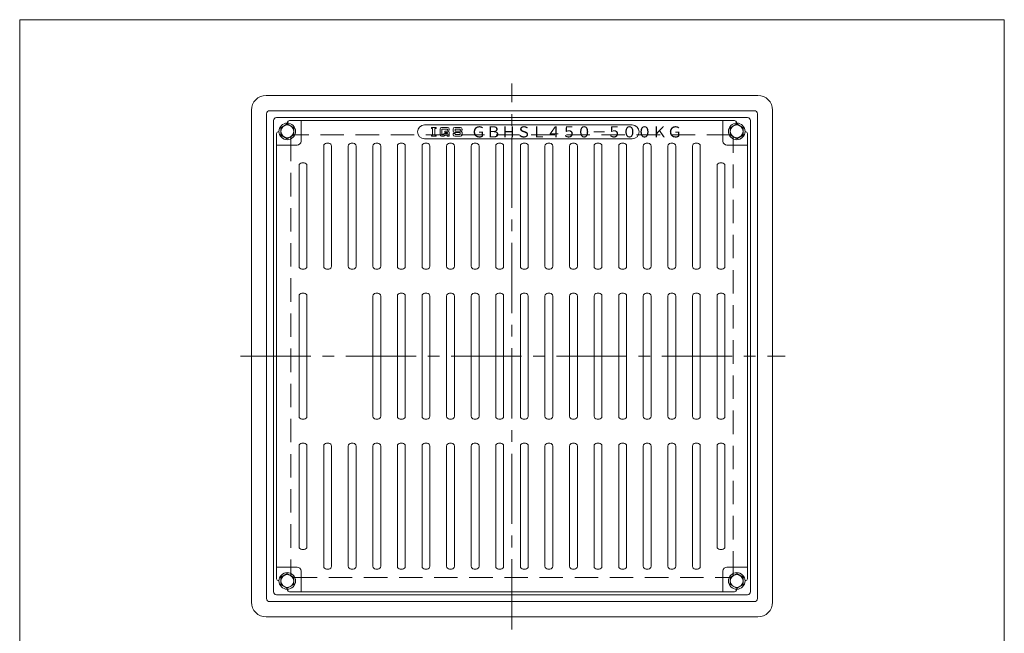
# Model space of a CAD drawing. Units: inches. Extents: x 683 to 1493, y -509 to 601.
# Drawn here: x 683 to 1484, y 102 to 601 of the extents above; entities that cross this region are included whole.
import ezdxf

# ---------------------------------------------------------------- set-up
doc = ezdxf.new("R2010")
doc.units = ezdxf.units.IN
doc.header["$LTSCALE"] = 3
doc.header["$MEASUREMENT"] = 0
doc.linetypes.add('CENTER2', pattern=[28.575, 19.05, -3.175, 3.175, -3.175])
doc.linetypes.add('HIDDEN', pattern=[9.525, 6.35, -3.175])
for name, color, linetype, lineweight in [('1', 7, 'Continuous', 0), ('2', 7, 'Continuous', 0), ('3', 7, 'Continuous', 0)]:
    doc.layers.add(name, color=color, linetype=linetype, lineweight=lineweight)
doc.styles.add('MTSTANDARD2', font='MONOTXT.shx', dxfattribs={"bigfont": 'EXTFONT.shx'})

msp = doc.modelspace()

# ---------------------------------------------------------------- linework, layer by layer
at = {"layer": '1', "color": 7, "linetype": 'Continuous'}
for p, q in [((683.2678, 600.8695), (1484.2678, 600.8695)), ((683.2678, -509.1305), (683.2678, 600.8695)), ((1484.2678, 600.8695), (1484.2678, -509.1305)), ((1283.7678, 539.2505), (883.7678, 539.2505)), ((871.7678, 527.2505), (871.7678, 127.2505)), ((884.1678, 524.4505), (884.1678, 130.0505)), ((1280.9678, 526.8505), (886.5678, 526.8505)), ((1275.3678, 521.2505), (892.1678, 521.2505)), ((1283.3678, 130.0505), (1283.3678, 524.4505)), ((1295.7678, 127.2505), (1295.7678, 527.2505)), ((889.7678, 518.8505), (889.7678, 135.6505)), ((1264.719, 518.8505), (902.8167, 518.8505)), ((912.1657, 502.0505), (912.1657, 518.8505)), ((1012.5657, 515.2505), (1181.5987, 515.2505)), ((1255.37, 502.0505), (1255.37, 518.8505)), ((1277.7678, 135.6505), (1277.7678, 518.8505)), ((892.1657, 508.1996), (892.1657, 146.3015)), ((1275.3657, 146.1843), (1275.3657, 508.3168)), ((908.9657, 498.8505), (892.1657, 498.8505)), ((930.5657, 400.3792), (930.5657, 498.1218)), ((932.8944, 500.4505), (934.637, 500.4505)), ((936.9657, 498.1218), (936.9657, 400.3792)), ((950.5657, 400.3792), (950.5657, 498.1218)), ((952.8944, 500.4505), (954.637, 500.4505)), ((956.9657, 498.1218), (956.9657, 400.3792)), ((970.5657, 400.3792), (970.5657, 498.1218)), ((972.8944, 500.4505), (974.637, 500.4505)), ((976.9657, 498.1218), (976.9657, 400.3792)), ((990.5657, 400.3792), (990.5657, 498.1218)), ((992.8944, 500.4505), (994.637, 500.4505)), ((996.9657, 498.1218), (996.9657, 400.3792)), ((1010.5657, 400.3792), (1010.5657, 498.1218)), ((1012.5657, 504.0505), (1153.3657, 504.0505)), ((1012.8944, 500.4505), (1014.637, 500.4505)), ((1016.9657, 498.1218), (1016.9657, 400.3792)), ((1030.5657, 400.3792), (1030.5657, 498.1218)), ((1032.8944, 500.4505), (1034.637, 500.4505)), ((1036.9657, 498.1218), (1036.9657, 400.3792)), ((1050.5657, 400.3792), (1050.5657, 498.1218)), ((1052.8944, 500.4505), (1054.637, 500.4505)), ((1056.9657, 498.1218), (1056.9657, 400.3792)), ((1070.5657, 400.3792), (1070.5657, 498.1218)), ((1072.8944, 500.4505), (1074.637, 500.4505)), ((1076.9657, 498.1218), (1076.9657, 400.3792)), ((1090.5657, 400.3792), (1090.5657, 498.1218)), ((1092.8944, 500.4505), (1094.637, 500.4505)), ((1096.9657, 498.1218), (1096.9657, 400.3792)), ((1110.5657, 400.3792), (1110.5657, 498.1218)), ((1112.8944, 500.4505), (1114.637, 500.4505)), ((1116.9657, 498.1218), (1116.9657, 400.3792)), ((1130.5657, 400.3792), (1130.5657, 498.1218)), ((1132.8944, 500.4505), (1134.637, 500.4505)), ((1136.9657, 498.1218), (1136.9657, 400.3792)), ((1150.5657, 400.3792), (1150.5657, 498.1218)), ((1152.8944, 500.4505), (1154.637, 500.4505)), ((1181.5987, 504.0505), (1153.3657, 504.0505)), ((1156.9657, 498.1218), (1156.9657, 400.3792)), ((1170.5657, 400.3792), (1170.5657, 498.1218)), ((1172.8944, 500.4505), (1174.637, 500.4505)), ((1176.9657, 498.1218), (1176.9657, 400.3792)), ((1190.5657, 400.3792), (1190.5657, 498.1218)), ((1192.8944, 500.4505), (1194.637, 500.4505)), ((1196.9657, 498.1218), (1196.9657, 400.3792)), ((1210.5657, 400.3792), (1210.5657, 498.1218)), ((1212.8944, 500.4505), (1214.637, 500.4505)), ((1216.9657, 498.1218), (1216.9657, 400.3792)), ((1230.5657, 400.3792), (1230.5657, 498.1218)), ((1232.8944, 500.4505), (1234.637, 500.4505)), ((1236.9657, 498.1218), (1236.9657, 400.3792)), ((1258.57, 498.8505), (1275.37, 498.8505)), ((910.5657, 400.3792), (910.5657, 482.1236)), ((912.8944, 484.4505), (914.637, 484.4505)), ((916.9657, 482.1218), (916.9657, 400.3792)), ((1250.5657, 400.3792), (1250.57, 482.1218)), ((1254.6413, 484.4505), (1252.8987, 484.4505)), ((1256.9657, 482.2671), (1256.9657, 400.3792)), ((914.637, 398.0505), (912.8944, 398.0505)), ((934.637, 398.0505), (932.8944, 398.0505)), ((954.637, 398.0505), (952.8944, 398.0505)), ((974.637, 398.0505), (972.8944, 398.0505)), ((994.637, 398.0505), (992.8944, 398.0505)), ((1014.637, 398.0505), (1012.8944, 398.0505)), ((1034.637, 398.0505), (1032.8944, 398.0505)), ((1054.637, 398.0505), (1052.8944, 398.0505)), ((1074.637, 398.0505), (1072.8944, 398.0505)), ((1094.637, 398.0505), (1092.8944, 398.0505)), ((1114.637, 398.0505), (1112.8944, 398.0505)), ((1134.637, 398.0505), (1132.8944, 398.0505)), ((1154.637, 398.0505), (1152.8944, 398.0505)), ((1174.637, 398.0505), (1172.8944, 398.0505)), ((1194.637, 398.0505), (1192.8944, 398.0505)), ((1214.637, 398.0505), (1212.8944, 398.0505)), ((1234.637, 398.0505), (1232.8944, 398.0505)), ((1254.637, 398.0505), (1252.8944, 398.0505)), ((912.9246, 378.4505), (914.6068, 378.4505)), ((972.9246, 378.4505), (974.6068, 378.4505)), ((992.9246, 378.4505), (994.6068, 378.4505)), ((1012.9246, 378.4505), (1014.6068, 378.4505)), ((1032.9246, 378.4505), (1034.6068, 378.4505)), ((1052.9246, 378.4505), (1054.6068, 378.4505)), ((1072.9246, 378.4505), (1074.6068, 378.4505)), ((1092.9246, 378.4505), (1094.6068, 378.4505)), ((1112.9246, 378.4505), (1114.6068, 378.4505)), ((1132.9246, 378.4505), (1134.6068, 378.4505)), ((1152.9246, 378.4505), (1154.6068, 378.4505)), ((1172.9246, 378.4505), (1174.6068, 378.4505)), ((1192.9246, 378.4505), (1194.6068, 378.4505)), ((1212.9246, 378.4505), (1214.6068, 378.4505)), ((1232.9246, 378.4505), (1234.6068, 378.4505)), ((1252.9246, 378.4505), (1254.6068, 378.4505)), ((910.5657, 278.4094), (910.5657, 376.0916)), ((916.9657, 376.0916), (916.9657, 278.4094)), ((970.5657, 278.4094), (970.5657, 376.0916)), ((976.9657, 376.0916), (976.9657, 278.4094)), ((990.5657, 278.4094), (990.5657, 376.0916)), ((996.9657, 376.0916), (996.9657, 278.4094)), ((1010.5657, 278.4094), (1010.5657, 376.0916)), ((1016.9657, 376.0916), (1016.9657, 278.4094)), ((1030.5657, 278.4094), (1030.5657, 376.0916)), ((1036.9657, 376.0916), (1036.9657, 278.4094)), ((1050.5657, 278.4094), (1050.5657, 376.0916)), ((1056.9657, 376.0916), (1056.9657, 278.4094)), ((1070.5657, 278.4094), (1070.5657, 376.0916)), ((1076.9657, 376.0916), (1076.9657, 278.4094)), ((1090.5657, 278.4094), (1090.5657, 376.0916)), ((1096.9657, 376.0916), (1096.9657, 278.4094)), ((1110.5657, 278.4094), (1110.5657, 376.0916)), ((1116.9657, 376.0916), (1116.9657, 278.4094)), ((1130.5657, 278.4094), (1130.5657, 376.0916)), ((1136.9657, 376.0916), (1136.9657, 278.4094)), ((1150.5657, 278.4094), (1150.5657, 376.0916)), ((1156.9657, 376.0916), (1156.9657, 278.4094)), ((1170.5657, 278.4094), (1170.5657, 376.0916)), ((1176.9657, 376.0916), (1176.9657, 278.4094)), ((1190.5657, 278.4094), (1190.5657, 376.0916)), ((1196.9657, 376.0916), (1196.9657, 278.4094)), ((1210.5657, 278.4094), (1210.5657, 376.0916)), ((1216.9657, 376.0916), (1216.9657, 278.4094)), ((1230.5657, 278.4094), (1230.5657, 376.0916)), ((1236.9657, 376.0916), (1236.9657, 278.4094)), ((1250.5657, 278.4094), (1250.5657, 376.0916)), ((1256.9657, 376.0916), (1256.9657, 278.4094)), ((914.6068, 276.0505), (912.9246, 276.0505)), ((974.6068, 276.0505), (972.9246, 276.0505)), ((994.6068, 276.0505), (992.9246, 276.0505)), ((1014.6068, 276.0505), (1012.9246, 276.0505)), ((1034.6068, 276.0505), (1032.9246, 276.0505)), ((1054.6068, 276.0505), (1052.9246, 276.0505)), ((1074.6068, 276.0505), (1072.9246, 276.0505)), ((1094.6068, 276.0505), (1092.9246, 276.0505)), ((1114.6068, 276.0505), (1112.9246, 276.0505)), ((1134.6068, 276.0505), (1132.9246, 276.0505)), ((1154.6068, 276.0505), (1152.9246, 276.0505)), ((1174.6068, 276.0505), (1172.9246, 276.0505)), ((1194.6068, 276.0505), (1192.9246, 276.0505)), ((1214.6068, 276.0505), (1212.9246, 276.0505)), ((1234.6068, 276.0505), (1232.9246, 276.0505)), ((1254.6068, 276.0505), (1252.9246, 276.0505)), ((914.637, 256.4505), (912.8944, 256.4505)), ((934.637, 256.4505), (932.8944, 256.4505)), ((954.637, 256.4505), (952.8944, 256.4505)), ((974.637, 256.4505), (972.8944, 256.4505)), ((994.637, 256.4505), (992.8944, 256.4505)), ((1014.637, 256.4505), (1012.8944, 256.4505)), ((1034.637, 256.4505), (1032.8944, 256.4505)), ((1054.637, 256.4505), (1052.8944, 256.4505)), ((1074.637, 256.4505), (1072.8944, 256.4505)), ((1094.637, 256.4505), (1092.8944, 256.4505)), ((1114.637, 256.4505), (1112.8944, 256.4505)), ((1134.637, 256.4505), (1132.8944, 256.4505)), ((1154.637, 256.4505), (1152.8944, 256.4505)), ((1174.637, 256.4505), (1172.8944, 256.4505)), ((1194.637, 256.4505), (1192.8944, 256.4505)), ((1214.637, 256.4505), (1212.8944, 256.4505)), ((1234.637, 256.4505), (1232.8944, 256.4505)), ((1254.637, 256.4505), (1252.8944, 256.4505)), ((910.5657, 254.1218), (910.5657, 172.3774)), ((916.9657, 172.3792), (916.9657, 254.1218)), ((930.5657, 254.1218), (930.5657, 156.3792)), ((936.9657, 156.3792), (936.9657, 254.1218)), ((950.5657, 254.1218), (950.5657, 156.3792)), ((956.9657, 156.3792), (956.9657, 254.1218)), ((970.5657, 254.1218), (970.5657, 156.3792)), ((976.9657, 156.3792), (976.9657, 254.1218)), ((990.5657, 254.1218), (990.5657, 156.3792)), ((996.9657, 156.3792), (996.9657, 254.1218)), ((1010.5657, 254.1218), (1010.5657, 156.3792)), ((1016.9657, 156.3792), (1016.9657, 254.1218)), ((1030.5657, 254.1218), (1030.5657, 156.3792)), ((1036.9657, 156.3792), (1036.9657, 254.1218)), ((1050.5657, 254.1218), (1050.5657, 156.3792)), ((1056.9657, 156.3792), (1056.9657, 254.1218)), ((1070.5657, 254.1218), (1070.5657, 156.3792)), ((1076.9657, 156.3792), (1076.9657, 254.1218)), ((1090.5657, 254.1218), (1090.5657, 156.3792)), ((1096.9657, 156.3792), (1096.9657, 254.1218)), ((1110.5657, 254.1218), (1110.5657, 156.3792)), ((1116.9657, 156.3792), (1116.9657, 254.1218)), ((1130.5657, 254.1218), (1130.5657, 156.3792)), ((1136.9657, 156.3792), (1136.9657, 254.1218)), ((1150.5657, 254.1218), (1150.5657, 156.3792)), ((1156.9657, 156.3792), (1156.9657, 254.1218)), ((1170.5657, 254.1218), (1170.5657, 156.3792)), ((1176.9657, 156.3792), (1176.9657, 254.1218)), ((1190.5657, 254.1218), (1190.5657, 156.3792)), ((1196.9657, 156.3792), (1196.9657, 254.1218)), ((1210.5657, 254.1218), (1210.5657, 156.3792)), ((1216.9657, 156.3792), (1216.9657, 254.1218)), ((1230.5657, 254.1218), (1230.5657, 156.3792)), ((1236.9657, 156.3792), (1236.9657, 254.1218)), ((1250.5657, 254.1218), (1250.57, 172.3792)), ((1256.9657, 172.234), (1256.9657, 254.1218)), ((912.8944, 170.0505), (914.637, 170.0505)), ((1254.6413, 170.0505), (1252.8987, 170.0505)), ((908.9657, 155.6505), (892.1657, 155.6505)), ((912.1657, 152.4505), (912.1657, 135.6505)), ((932.8944, 154.0505), (934.637, 154.0505)), ((952.8944, 154.0505), (954.637, 154.0505)), ((972.8944, 154.0505), (974.637, 154.0505)), ((992.8944, 154.0505), (994.637, 154.0505)), ((1012.8944, 154.0505), (1014.637, 154.0505)), ((1032.8944, 154.0505), (1034.637, 154.0505)), ((1052.8944, 154.0505), (1054.637, 154.0505)), ((1072.8944, 154.0505), (1074.637, 154.0505)), ((1092.8944, 154.0505), (1094.637, 154.0505)), ((1112.8944, 154.0505), (1114.637, 154.0505)), ((1132.8944, 154.0505), (1134.637, 154.0505)), ((1152.8944, 154.0505), (1154.637, 154.0505)), ((1172.8944, 154.0505), (1174.637, 154.0505)), ((1192.8944, 154.0505), (1194.637, 154.0505)), ((1212.8944, 154.0505), (1214.637, 154.0505)), ((1232.8944, 154.0505), (1234.637, 154.0505)), ((1255.37, 152.4505), (1255.37, 135.6505)), ((1258.57, 155.6505), (1275.37, 155.6505)), ((892.1678, 133.2505), (1275.3678, 133.2505)), ((902.8167, 135.6505), (1264.719, 135.6505)), ((886.5678, 127.6505), (1280.9678, 127.6505)), ((883.7678, 115.2505), (1283.7678, 115.2505))]:
    msp.add_line(p, q, dxfattribs=at)
at = {"layer": '1', "color": 7, "linetype": 'CENTER2'}
for p, q in [((1083.7678, 105.082), (1083.7678, 549.0239)), ((862.8896, 327.2505), (1305.9745, 327.2505))]:
    msp.add_line(p, q, dxfattribs=at)
at = {"layer": '1', "color": 7, "linetype": 'HIDDEN'}
for p, q in [((903.7678, 504.8505), (903.7678, 149.6505)), ((1261.3678, 507.2505), (906.1678, 507.2505)), ((1263.7678, 149.6505), (1263.7678, 504.8505)), ((906.1678, 147.2505), (1261.3678, 147.2505))]:
    msp.add_line(p, q, dxfattribs=at)
at = {"layer": '1', "color": 7, "linetype": 'Continuous'}
for centre, radius, start, end in [((883.7678, 527.2505), 12, 90, 180), ((1283.7678, 527.2505), 12, 0, 90), ((886.5678, 524.4505), 2.4, 90, 180), ((892.1678, 518.8505), 2.4, 90, 180), ((1275.3678, 518.8505), 2.4, 0, 90), ((1280.9678, 524.4505), 2.4, 0, 90), ((902.8167, 517.2505), 1.6, 90, 194.7283377), ((1012.5657, 509.6505), 5.6, 90, 270), ((1181.5987, 509.6505), 5.6, 270, 90), ((1264.719, 517.2505), 1.6, 345.2716623, 90), ((893.7657, 508.1996), 1.6, 75.2716623, 180), ((906.1678, 504.8505), 2.4, 90, 180), ((1261.3678, 504.8505), 2.4, 0, 90), ((1273.77, 508.1996), 1.6, 4.2009938, 104.7283377), ((908.9657, 502.0505), 3.2, 270, 0), ((1258.57, 502.0505), 3.2, 180, 270), ((908.9657, 152.4505), 3.2, 0, 90), ((1258.57, 152.4505), 3.2, 90, 180), ((893.7657, 146.3015), 1.6, 180, 284.7283377), ((906.1678, 149.6505), 2.4, 180, 270), ((1261.3678, 149.6505), 2.4, 270, 0), ((1273.77, 146.3015), 1.6, 255.2716623, 355.7990062), ((902.8167, 137.2505), 1.6, 165.2716623, 270), ((1264.719, 137.2505), 1.6, 270, 14.7283377), ((886.5678, 130.0505), 2.4, 180, 270), ((892.1678, 135.6505), 2.4, 180, 270), ((1275.3678, 135.6505), 2.4, 270, 0), ((1280.9678, 130.0505), 2.4, 270, 0), ((883.7678, 127.2505), 12, 180, 270), ((1283.7678, 127.2505), 12, 270, 0)]:
    msp.add_arc(centre, radius, start, end, dxfattribs=at)
for centre, major_axis, ratio, start_param, end_param in [((933.0392, 497.9771), (-1.7995, 1.7995), 0.94309037, 5.52706698, 7.03930364), ((934.4922, 497.9771), (1.7995, 1.7995), 0.94309037, 5.52706698, 7.03930364), ((953.0392, 497.9771), (-1.7995, 1.7995), 0.94309037, 5.52706698, 7.03930364), ((954.4922, 497.9771), (1.7995, 1.7995), 0.94309037, 5.52706698, 7.03930364), ((973.0392, 497.9771), (-1.7995, 1.7995), 0.94309037, 5.52706698, 7.03930364), ((974.4922, 497.9771), (1.7995, 1.7995), 0.94309037, 5.52706698, 7.03930364), ((993.0392, 497.9771), (-1.7995, 1.7995), 0.94309037, 5.52706698, 7.03930364), ((994.4922, 497.9771), (1.7995, 1.7995), 0.94309037, 5.52706698, 7.03930364), ((1013.0392, 497.9771), (-1.7995, 1.7995), 0.94309037, 5.52706698, 7.03930364), ((1014.4922, 497.9771), (1.7995, 1.7995), 0.94309037, 5.52706698, 7.03930364), ((1033.0392, 497.9771), (-1.7995, 1.7995), 0.94309037, 5.52706698, 7.03930364), ((1034.4922, 497.9771), (1.7995, 1.7995), 0.94309037, 5.52706698, 7.03930364), ((1053.0392, 497.9771), (-1.7995, 1.7995), 0.94309037, 5.52706698, 7.03930364), ((1054.4922, 497.9771), (1.7995, 1.7995), 0.94309037, 5.52706698, 7.03930364), ((1073.0392, 497.9771), (-1.7995, 1.7995), 0.94309037, 5.52706698, 7.03930364), ((1074.4922, 497.9771), (1.7995, 1.7995), 0.94309037, 5.52706698, 7.03930364), ((1093.0392, 497.9771), (-1.7995, 1.7995), 0.94309037, 5.52706698, 7.03930364), ((1094.4922, 497.9771), (1.7995, 1.7995), 0.94309037, 5.52706698, 7.03930364), ((1113.0392, 497.9771), (-1.7995, 1.7995), 0.94309037, 5.52706698, 7.03930364), ((1114.4922, 497.9771), (1.7995, 1.7995), 0.94309037, 5.52706698, 7.03930364), ((1133.0392, 497.9771), (-1.7995, 1.7995), 0.94309037, 5.52706698, 7.03930364), ((1134.4922, 497.9771), (1.7995, 1.7995), 0.94309037, 5.52706698, 7.03930364), ((1153.0392, 497.9771), (-1.7995, 1.7995), 0.94309037, 5.52706698, 7.03930364), ((1154.4922, 497.9771), (1.7995, 1.7995), 0.94309037, 5.52706698, 7.03930364), ((1173.0392, 497.9771), (-1.7995, 1.7995), 0.94309037, 5.52706698, 7.03930364), ((1174.4922, 497.9771), (1.7995, 1.7995), 0.94309037, 5.52706698, 7.03930364), ((1193.0392, 497.9771), (-1.7995, 1.7995), 0.94309037, 5.52706698, 7.03930364), ((1194.4922, 497.9771), (1.7995, 1.7995), 0.94309037, 5.52706698, 7.03930364), ((1213.0392, 497.9771), (-1.7995, 1.7995), 0.94309037, 5.52706698, 7.03930364), ((1214.4922, 497.9771), (1.7995, 1.7995), 0.94309037, 5.52706698, 7.03930364), ((1233.0392, 497.9771), (-1.7995, 1.7995), 0.94309037, 5.52706698, 7.03930364), ((1234.4922, 497.9771), (1.7995, 1.7995), 0.94309037, 5.52706698, 7.03930364), ((913.0392, 481.9771), (-1.7995, 1.7995), 0.94309037, 5.52706698, 7.03930364), ((914.4922, 481.9771), (1.7995, 1.7995), 0.94309037, 5.52706698, 7.03930364), ((1253.0435, 481.9771), (-1.7995, 1.7995), 0.94309037, 5.52706698, 7.03930364), ((1254.4965, 481.9771), (1.7995, 1.7995), 0.94309037, 5.52706698, 7.03930364), ((913.0392, 400.524), (-1.7995, -1.7995), 0.94309037, 5.52706698, 7.03930364), ((914.4922, 400.524), (1.7995, -1.7995), 0.94309037, 5.52706698, 7.03930364), ((933.0392, 400.524), (-1.7995, -1.7995), 0.94309037, 5.52706698, 7.03930364), ((934.4922, 400.524), (1.7995, -1.7995), 0.94309037, 5.52706698, 7.03930364), ((953.0392, 400.524), (-1.7995, -1.7995), 0.94309037, 5.52706698, 7.03930364), ((954.4922, 400.524), (1.7995, -1.7995), 0.94309037, 5.52706698, 7.03930364), ((973.0392, 400.524), (-1.7995, -1.7995), 0.94309037, 5.52706698, 7.03930364), ((974.4922, 400.524), (1.7995, -1.7995), 0.94309037, 5.52706698, 7.03930364), ((993.0392, 400.524), (-1.7995, -1.7995), 0.94309037, 5.52706698, 7.03930364), ((994.4922, 400.524), (1.7995, -1.7995), 0.94309037, 5.52706698, 7.03930364), ((1013.0392, 400.524), (-1.7995, -1.7995), 0.94309037, 5.52706698, 7.03930364), ((1014.4922, 400.524), (1.7995, -1.7995), 0.94309037, 5.52706698, 7.03930364), ((1033.0392, 400.524), (-1.7995, -1.7995), 0.94309037, 5.52706698, 7.03930364), ((1034.4922, 400.524), (1.7995, -1.7995), 0.94309037, 5.52706698, 7.03930364), ((1053.0392, 400.524), (-1.7995, -1.7995), 0.94309037, 5.52706698, 7.03930364), ((1054.4922, 400.524), (1.7995, -1.7995), 0.94309037, 5.52706698, 7.03930364), ((1073.0392, 400.524), (-1.7995, -1.7995), 0.94309037, 5.52706698, 7.03930364), ((1074.4922, 400.524), (1.7995, -1.7995), 0.94309037, 5.52706698, 7.03930364), ((1093.0392, 400.524), (-1.7995, -1.7995), 0.94309037, 5.52706698, 7.03930364), ((1094.4922, 400.524), (1.7995, -1.7995), 0.94309037, 5.52706698, 7.03930364), ((1113.0392, 400.524), (-1.7995, -1.7995), 0.94309037, 5.52706698, 7.03930364), ((1114.4922, 400.524), (1.7995, -1.7995), 0.94309037, 5.52706698, 7.03930364), ((1133.0392, 400.524), (-1.7995, -1.7995), 0.94309037, 5.52706698, 7.03930364), ((1134.4922, 400.524), (1.7995, -1.7995), 0.94309037, 5.52706698, 7.03930364), ((1153.0392, 400.524), (-1.7995, -1.7995), 0.94309037, 5.52706698, 7.03930364), ((1154.4922, 400.524), (1.7995, -1.7995), 0.94309037, 5.52706698, 7.03930364), ((1173.0392, 400.524), (-1.7995, -1.7995), 0.94309037, 5.52706698, 7.03930364), ((1174.4922, 400.524), (1.7995, -1.7995), 0.94309037, 5.52706698, 7.03930364), ((1193.0392, 400.524), (-1.7995, -1.7995), 0.94309037, 5.52706698, 7.03930364), ((1194.4922, 400.524), (1.7995, -1.7995), 0.94309037, 5.52706698, 7.03930364), ((1213.0392, 400.524), (-1.7995, -1.7995), 0.94309037, 5.52706698, 7.03930364), ((1214.4922, 400.524), (1.7995, -1.7995), 0.94309037, 5.52706698, 7.03930364), ((1233.0392, 400.524), (-1.7995, -1.7995), 0.94309037, 5.52706698, 7.03930364), ((1234.4922, 400.524), (1.7995, -1.7995), 0.94309037, 5.52706698, 7.03930364), ((1253.0392, 400.524), (-1.7995, -1.7995), 0.94309037, 5.52706698, 7.03930364), ((1254.4922, 400.524), (1.7995, -1.7995), 0.94309037, 5.52706698, 7.03930364), ((913.0075, 376.0087), (1.7557, -1.7557), 0.96659324, 2.37317998, 3.91000533), ((914.5239, 376.0087), (-1.7557, -1.7557), 0.96659324, 2.37317998, 3.91000533), ((973.0075, 376.0087), (1.7557, -1.7557), 0.96659324, 2.37317998, 3.91000533), ((974.5239, 376.0087), (-1.7557, -1.7557), 0.96659324, 2.37317998, 3.91000533), ((993.0075, 376.0087), (1.7557, -1.7557), 0.96659324, 2.37317998, 3.91000533), ((994.5239, 376.0087), (-1.7557, -1.7557), 0.96659324, 2.37317998, 3.91000533), ((1013.0075, 376.0087), (1.7557, -1.7557), 0.96659324, 2.37317998, 3.91000533), ((1014.5239, 376.0087), (-1.7557, -1.7557), 0.96659324, 2.37317998, 3.91000533), ((1033.0075, 376.0087), (1.7557, -1.7557), 0.96659324, 2.37317998, 3.91000533), ((1034.5239, 376.0087), (-1.7557, -1.7557), 0.96659324, 2.37317998, 3.91000533), ((1053.0075, 376.0087), (1.7557, -1.7557), 0.96659324, 2.37317998, 3.91000533), ((1054.5239, 376.0087), (-1.7557, -1.7557), 0.96659324, 2.37317998, 3.91000533), ((1073.0075, 376.0087), (1.7557, -1.7557), 0.96659324, 2.37317998, 3.91000533), ((1074.5239, 376.0087), (-1.7557, -1.7557), 0.96659324, 2.37317998, 3.91000533), ((1093.0075, 376.0087), (1.7557, -1.7557), 0.96659324, 2.37317998, 3.91000533), ((1094.5239, 376.0087), (-1.7557, -1.7557), 0.96659324, 2.37317998, 3.91000533), ((1113.0075, 376.0087), (1.7557, -1.7557), 0.96659324, 2.37317998, 3.91000533), ((1114.5239, 376.0087), (-1.7557, -1.7557), 0.96659324, 2.37317998, 3.91000533), ((1133.0075, 376.0087), (1.7557, -1.7557), 0.96659324, 2.37317998, 3.91000533), ((1134.5239, 376.0087), (-1.7557, -1.7557), 0.96659324, 2.37317998, 3.91000533), ((1153.0075, 376.0087), (1.7557, -1.7557), 0.96659324, 2.37317998, 3.91000533), ((1154.5239, 376.0087), (-1.7557, -1.7557), 0.96659324, 2.37317998, 3.91000533), ((1173.0075, 376.0087), (1.7557, -1.7557), 0.96659324, 2.37317998, 3.91000533), ((1174.5239, 376.0087), (-1.7557, -1.7557), 0.96659324, 2.37317998, 3.91000533), ((1193.0075, 376.0087), (1.7557, -1.7557), 0.96659324, 2.37317998, 3.91000533), ((1194.5239, 376.0087), (-1.7557, -1.7557), 0.96659324, 2.37317998, 3.91000533), ((1213.0075, 376.0087), (1.7557, -1.7557), 0.96659324, 2.37317998, 3.91000533), ((1214.5239, 376.0087), (-1.7557, -1.7557), 0.96659324, 2.37317998, 3.91000533), ((1233.0075, 376.0087), (1.7557, -1.7557), 0.96659324, 2.37317998, 3.91000533), ((1234.5239, 376.0087), (-1.7557, -1.7557), 0.96659324, 2.37317998, 3.91000533), ((1253.0075, 376.0087), (1.7557, -1.7557), 0.96659324, 2.37317998, 3.91000533), ((1254.5239, 376.0087), (-1.7557, -1.7557), 0.96659324, 2.37317998, 3.91000533), ((913.0075, 278.4924), (1.7557, 1.7557), 0.96659324, 2.37317998, 3.91000533), ((914.5239, 278.4924), (-1.7557, 1.7557), 0.96659324, 2.37317998, 3.91000533), ((973.0075, 278.4924), (1.7557, 1.7557), 0.96659324, 2.37317998, 3.91000533), ((974.5239, 278.4924), (-1.7557, 1.7557), 0.96659324, 2.37317998, 3.91000533), ((993.0075, 278.4924), (1.7557, 1.7557), 0.96659324, 2.37317998, 3.91000533), ((994.5239, 278.4924), (-1.7557, 1.7557), 0.96659324, 2.37317998, 3.91000533), ((1013.0075, 278.4924), (1.7557, 1.7557), 0.96659324, 2.37317998, 3.91000533), ((1014.5239, 278.4924), (-1.7557, 1.7557), 0.96659324, 2.37317998, 3.91000533), ((1033.0075, 278.4924), (1.7557, 1.7557), 0.96659324, 2.37317998, 3.91000533), ((1034.5239, 278.4924), (-1.7557, 1.7557), 0.96659324, 2.37317998, 3.91000533), ((1053.0075, 278.4924), (1.7557, 1.7557), 0.96659324, 2.37317998, 3.91000533), ((1054.5239, 278.4924), (-1.7557, 1.7557), 0.96659324, 2.37317998, 3.91000533), ((1073.0075, 278.4924), (1.7557, 1.7557), 0.96659324, 2.37317998, 3.91000533), ((1074.5239, 278.4924), (-1.7557, 1.7557), 0.96659324, 2.37317998, 3.91000533), ((1093.0075, 278.4924), (1.7557, 1.7557), 0.96659324, 2.37317998, 3.91000533), ((1094.5239, 278.4924), (-1.7557, 1.7557), 0.96659324, 2.37317998, 3.91000533), ((1113.0075, 278.4924), (1.7557, 1.7557), 0.96659324, 2.37317998, 3.91000533), ((1114.5239, 278.4924), (-1.7557, 1.7557), 0.96659324, 2.37317998, 3.91000533), ((1133.0075, 278.4924), (1.7557, 1.7557), 0.96659324, 2.37317998, 3.91000533), ((1134.5239, 278.4924), (-1.7557, 1.7557), 0.96659324, 2.37317998, 3.91000533), ((1153.0075, 278.4924), (1.7557, 1.7557), 0.96659324, 2.37317998, 3.91000533), ((1154.5239, 278.4924), (-1.7557, 1.7557), 0.96659324, 2.37317998, 3.91000533), ((1173.0075, 278.4924), (1.7557, 1.7557), 0.96659324, 2.37317998, 3.91000533), ((1174.5239, 278.4924), (-1.7557, 1.7557), 0.96659324, 2.37317998, 3.91000533), ((1193.0075, 278.4924), (1.7557, 1.7557), 0.96659324, 2.37317998, 3.91000533), ((1194.5239, 278.4924), (-1.7557, 1.7557), 0.96659324, 2.37317998, 3.91000533), ((1213.0075, 278.4924), (1.7557, 1.7557), 0.96659324, 2.37317998, 3.91000533), ((1214.5239, 278.4924), (-1.7557, 1.7557), 0.96659324, 2.37317998, 3.91000533), ((1233.0075, 278.4924), (1.7557, 1.7557), 0.96659324, 2.37317998, 3.91000533), ((1234.5239, 278.4924), (-1.7557, 1.7557), 0.96659324, 2.37317998, 3.91000533), ((1253.0075, 278.4924), (1.7557, 1.7557), 0.96659324, 2.37317998, 3.91000533), ((1254.5239, 278.4924), (-1.7557, 1.7557), 0.96659324, 2.37317998, 3.91000533), ((913.0392, 253.9771), (-1.7995, 1.7995), 0.94309037, 5.52706698, 7.03930364), ((914.4922, 253.9771), (1.7995, 1.7995), 0.94309037, 5.52706698, 7.03930364), ((933.0392, 253.9771), (-1.7995, 1.7995), 0.94309037, 5.52706698, 7.03930364), ((934.4922, 253.9771), (1.7995, 1.7995), 0.94309037, 5.52706698, 7.03930364), ((953.0392, 253.9771), (-1.7995, 1.7995), 0.94309037, 5.52706698, 7.03930364), ((954.4922, 253.9771), (1.7995, 1.7995), 0.94309037, 5.52706698, 7.03930364), ((973.0392, 253.9771), (-1.7995, 1.7995), 0.94309037, 5.52706698, 7.03930364), ((974.4922, 253.9771), (1.7995, 1.7995), 0.94309037, 5.52706698, 7.03930364), ((993.0392, 253.9771), (-1.7995, 1.7995), 0.94309037, 5.52706698, 7.03930364), ((994.4922, 253.9771), (1.7995, 1.7995), 0.94309037, 5.52706698, 7.03930364), ((1013.0392, 253.9771), (-1.7995, 1.7995), 0.94309037, 5.52706698, 7.03930364), ((1014.4922, 253.9771), (1.7995, 1.7995), 0.94309037, 5.52706698, 7.03930364), ((1033.0392, 253.9771), (-1.7995, 1.7995), 0.94309037, 5.52706698, 7.03930364), ((1034.4922, 253.9771), (1.7995, 1.7995), 0.94309037, 5.52706698, 7.03930364), ((1053.0392, 253.9771), (-1.7995, 1.7995), 0.94309037, 5.52706698, 7.03930364), ((1054.4922, 253.9771), (1.7995, 1.7995), 0.94309037, 5.52706698, 7.03930364), ((1073.0392, 253.9771), (-1.7995, 1.7995), 0.94309037, 5.52706698, 7.03930364), ((1074.4922, 253.9771), (1.7995, 1.7995), 0.94309037, 5.52706698, 7.03930364), ((1093.0392, 253.9771), (-1.7995, 1.7995), 0.94309037, 5.52706698, 7.03930364), ((1094.4922, 253.9771), (1.7995, 1.7995), 0.94309037, 5.52706698, 7.03930364), ((1113.0392, 253.9771), (-1.7995, 1.7995), 0.94309037, 5.52706698, 7.03930364), ((1114.4922, 253.9771), (1.7995, 1.7995), 0.94309037, 5.52706698, 7.03930364), ((1133.0392, 253.9771), (-1.7995, 1.7995), 0.94309037, 5.52706698, 7.03930364), ((1134.4922, 253.9771), (1.7995, 1.7995), 0.94309037, 5.52706698, 7.03930364), ((1153.0392, 253.9771), (-1.7995, 1.7995), 0.94309037, 5.52706698, 7.03930364), ((1154.4922, 253.9771), (1.7995, 1.7995), 0.94309037, 5.52706698, 7.03930364), ((1173.0392, 253.9771), (-1.7995, 1.7995), 0.94309037, 5.52706698, 7.03930364), ((1174.4922, 253.9771), (1.7995, 1.7995), 0.94309037, 5.52706698, 7.03930364), ((1193.0392, 253.9771), (-1.7995, 1.7995), 0.94309037, 5.52706698, 7.03930364), ((1194.4922, 253.9771), (1.7995, 1.7995), 0.94309037, 5.52706698, 7.03930364), ((1213.0392, 253.9771), (-1.7995, 1.7995), 0.94309037, 5.52706698, 7.03930364), ((1214.4922, 253.9771), (1.7995, 1.7995), 0.94309037, 5.52706698, 7.03930364), ((1233.0392, 253.9771), (-1.7995, 1.7995), 0.94309037, 5.52706698, 7.03930364), ((1234.4922, 253.9771), (1.7995, 1.7995), 0.94309037, 5.52706698, 7.03930364), ((1253.0392, 253.9771), (-1.7995, 1.7995), 0.94309037, 5.52706698, 7.03930364), ((1254.4922, 253.9771), (1.7995, 1.7995), 0.94309037, 5.52706698, 7.03930364), ((913.0392, 172.524), (-1.7995, -1.7995), 0.94309037, 5.52706698, 7.03930364), ((914.4922, 172.524), (1.7995, -1.7995), 0.94309037, 5.52706698, 7.03930364), ((1253.0435, 172.524), (-1.7995, -1.7995), 0.94309037, 5.52706698, 7.03930364), ((1254.4965, 172.524), (1.7995, -1.7995), 0.94309037, 5.52706698, 7.03930364), ((933.0392, 156.524), (-1.7995, -1.7995), 0.94309037, 5.52706698, 7.03930364), ((934.4922, 156.524), (1.7995, -1.7995), 0.94309037, 5.52706698, 7.03930364), ((953.0392, 156.524), (-1.7995, -1.7995), 0.94309037, 5.52706698, 7.03930364), ((954.4922, 156.524), (1.7995, -1.7995), 0.94309037, 5.52706698, 7.03930364), ((973.0392, 156.524), (-1.7995, -1.7995), 0.94309037, 5.52706698, 7.03930364), ((974.4922, 156.524), (1.7995, -1.7995), 0.94309037, 5.52706698, 7.03930364), ((993.0392, 156.524), (-1.7995, -1.7995), 0.94309037, 5.52706698, 7.03930364), ((994.4922, 156.524), (1.7995, -1.7995), 0.94309037, 5.52706698, 7.03930364), ((1013.0392, 156.524), (-1.7995, -1.7995), 0.94309037, 5.52706698, 7.03930364), ((1014.4922, 156.524), (1.7995, -1.7995), 0.94309037, 5.52706698, 7.03930364), ((1033.0392, 156.524), (-1.7995, -1.7995), 0.94309037, 5.52706698, 7.03930364), ((1034.4922, 156.524), (1.7995, -1.7995), 0.94309037, 5.52706698, 7.03930364), ((1053.0392, 156.524), (-1.7995, -1.7995), 0.94309037, 5.52706698, 7.03930364), ((1054.4922, 156.524), (1.7995, -1.7995), 0.94309037, 5.52706698, 7.03930364), ((1073.0392, 156.524), (-1.7995, -1.7995), 0.94309037, 5.52706698, 7.03930364), ((1074.4922, 156.524), (1.7995, -1.7995), 0.94309037, 5.52706698, 7.03930364), ((1093.0392, 156.524), (-1.7995, -1.7995), 0.94309037, 5.52706698, 7.03930364), ((1094.4922, 156.524), (1.7995, -1.7995), 0.94309037, 5.52706698, 7.03930364), ((1113.0392, 156.524), (-1.7995, -1.7995), 0.94309037, 5.52706698, 7.03930364), ((1114.4922, 156.524), (1.7995, -1.7995), 0.94309037, 5.52706698, 7.03930364), ((1133.0392, 156.524), (-1.7995, -1.7995), 0.94309037, 5.52706698, 7.03930364), ((1134.4922, 156.524), (1.7995, -1.7995), 0.94309037, 5.52706698, 7.03930364), ((1153.0392, 156.524), (-1.7995, -1.7995), 0.94309037, 5.52706698, 7.03930364), ((1154.4922, 156.524), (1.7995, -1.7995), 0.94309037, 5.52706698, 7.03930364), ((1173.0392, 156.524), (-1.7995, -1.7995), 0.94309037, 5.52706698, 7.03930364), ((1174.4922, 156.524), (1.7995, -1.7995), 0.94309037, 5.52706698, 7.03930364), ((1193.0392, 156.524), (-1.7995, -1.7995), 0.94309037, 5.52706698, 7.03930364), ((1194.4922, 156.524), (1.7995, -1.7995), 0.94309037, 5.52706698, 7.03930364), ((1213.0392, 156.524), (-1.7995, -1.7995), 0.94309037, 5.52706698, 7.03930364), ((1214.4922, 156.524), (1.7995, -1.7995), 0.94309037, 5.52706698, 7.03930364), ((1233.0392, 156.524), (-1.7995, -1.7995), 0.94309037, 5.52706698, 7.03930364), ((1234.4922, 156.524), (1.7995, -1.7995), 0.94309037, 5.52706698, 7.03930364)]:
    msp.add_ellipse(centre, major_axis=major_axis, ratio=ratio, start_param=start_param, end_param=end_param, dxfattribs=at)
at = {"layer": '2', "color": 7, "linetype": 'Continuous'}
for p, q in [((1018.1657, 513.2505), (1021.9775, 513.2505)), ((1018.1657, 512.4035), (1018.1657, 513.2505)), ((1021.9775, 513.2505), (1021.9775, 512.4035)), ((1031.3869, 513.2505), (1026.5163, 513.2505)), ((1037.1963, 513.2505), (1041.8551, 513.2505)), ((1018.1657, 512.4035), (1019.2245, 512.4035)), ((1019.2245, 506.8976), (1018.1657, 506.8976)), ((1018.1657, 506.0505), (1018.1657, 506.8976)), ((1021.9775, 506.0505), (1018.1657, 506.0505)), ((1019.2245, 512.4035), (1019.2245, 506.8976)), ((1020.9186, 506.8976), (1020.9186, 512.4035)), ((1020.9186, 512.4035), (1021.9775, 512.4035)), ((1020.9186, 506.8976), (1021.9775, 506.8976)), ((1021.9775, 506.8976), (1021.9775, 506.0505)), ((1025.2457, 507.3211), (1025.2457, 511.9799)), ((1026.5163, 506.0505), (1026.9398, 506.0505)), ((1027.6612, 506.0505), (1026.5163, 506.0505)), ((1031.1751, 511.7682), (1026.7281, 511.7682)), ((1026.7281, 511.7682), (1026.7281, 507.5329)), ((1027.2676, 507.5329), (1026.7281, 507.5329)), ((1027.8979, 507.7003), (1028.7944, 508.2125)), ((1029.188, 506.7302), (1028.2916, 506.2179)), ((1029.0575, 509.0152), (1029.0575, 510.2858)), ((1031.3869, 510.2858), (1029.0575, 510.2858)), ((1031.1751, 509.0152), (1029.0575, 509.0152)), ((1029.4248, 508.3799), (1031.1751, 508.3799)), ((1029.8184, 506.8976), (1030.9633, 506.8976)), ((1030.9633, 506.8976), (1030.9633, 506.0505)), ((1030.9633, 506.0505), (1032.6575, 506.0505)), ((1031.1751, 511.1329), (1031.1751, 511.7682)), ((1032.6575, 511.1329), (1031.1751, 511.1329)), ((1031.1751, 508.3799), (1031.1751, 509.0152)), ((1032.6575, 511.1329), (1032.6575, 511.9799)), ((1032.6575, 509.0152), (1032.6575, 506.0505)), ((1035.9257, 510.2858), (1035.9257, 511.9799)), ((1035.9257, 507.3211), (1035.9257, 508.3799)), ((1037.4081, 508.3799), (1035.9257, 508.3799)), ((1037.1963, 509.0152), (1041.6433, 509.0152)), ((1041.8551, 506.0505), (1037.1963, 506.0505)), ((1037.4081, 511.7682), (1041.6433, 511.7682)), ((1037.4081, 510.2858), (1037.4081, 511.7682)), ((1041.8551, 510.2858), (1037.4081, 510.2858)), ((1037.4081, 508.3799), (1037.4081, 507.5329)), ((1037.4081, 507.5329), (1041.6433, 507.5329)), ((1041.6433, 511.7682), (1041.6433, 510.9211)), ((1043.1257, 510.9211), (1041.6433, 510.9211)), ((1041.6433, 507.5329), (1041.6433, 509.0152)), ((1043.1257, 511.9799), (1043.1257, 510.9211)), ((1043.1257, 509.0152), (1043.1257, 507.3211))]:
    msp.add_line(p, q, dxfattribs=at)
for centre, start, end in [((1026.5163, 511.9799), 90, 180), ((1031.3869, 511.9799), 0, 90), ((1037.1963, 511.9799), 90, 180), ((1041.8551, 511.9799), 0, 90), ((1026.5163, 507.3211), 180, 270), ((1027.2676, 508.8035), 270, 299.7448813), ((1027.6612, 507.3211), 270, 299.7448813), ((1029.4248, 507.1094), 90, 119.7448813), ((1029.8184, 505.627), 90, 119.7448813), ((1031.3869, 509.0152), 0, 90), ((1037.1963, 510.2858), 180, 270), ((1037.1963, 507.3211), 180, 270), ((1041.8551, 509.0152), 0, 90), ((1041.8551, 507.3211), 270, 0)]:
    msp.add_arc(centre, 1.2706, start, end, dxfattribs=at)
at = {"layer": '3', "color": 7, "linetype": 'Continuous'}
for p, q in [((900.9657, 516.055), (895.7657, 513.0527)), ((895.7657, 513.0527), (895.7657, 507.0483)), ((906.1657, 513.0527), (900.9657, 516.055)), ((906.1657, 507.0483), (906.1657, 513.0527)), ((1261.37, 513.0527), (1266.57, 516.055)), ((1261.37, 507.0483), (1261.37, 513.0527)), ((1266.57, 516.055), (1271.77, 513.0527)), ((1271.77, 513.0527), (1271.77, 507.0483)), ((895.7657, 507.0483), (900.9657, 504.0461)), ((900.9657, 504.0461), (906.1657, 507.0483)), ((1266.57, 504.0461), (1261.37, 507.0483)), ((1271.77, 507.0483), (1266.57, 504.0461)), ((895.7657, 147.4527), (900.9657, 150.455)), ((895.7657, 141.4483), (895.7657, 147.4527)), ((900.9657, 150.455), (906.1657, 147.4527)), ((906.1657, 147.4527), (906.1657, 141.4483)), ((1266.57, 150.455), (1261.37, 147.4527)), ((1261.37, 147.4527), (1261.37, 141.4483)), ((1271.77, 147.4527), (1266.57, 150.455)), ((1271.77, 141.4483), (1271.77, 147.4527)), ((900.9657, 138.4461), (895.7657, 141.4483)), ((906.1657, 141.4483), (900.9657, 138.4461)), ((1261.37, 141.4483), (1266.57, 138.4461)), ((1266.57, 138.4461), (1271.77, 141.4483))]:
    msp.add_line(p, q, dxfattribs=at)
for centre, radius in [((900.9657, 510.0505), 6.8), ((900.9657, 510.0505), 5.2), ((900.9657, 510.0505), 5.2), ((1266.57, 510.0505), 6.8), ((1266.57, 510.0505), 5.2), ((1266.57, 510.0505), 5.2), ((900.9657, 144.4505), 6.8), ((900.9657, 144.4505), 5.2), ((900.9657, 144.4505), 5.2), ((1266.57, 144.4505), 6.8), ((1266.57, 144.4505), 5.2), ((1266.57, 144.4505), 5.2)]:
    msp.add_circle(centre, radius, dxfattribs=at)

# ---------------------------------------------------------------- texts
at = {"layer": '1', "color": 7, "linetype": 'Continuous', "insert": (1050.3593, 505.1505), "char_height": 9, "attachment_point": 7, "line_spacing_factor": 0.875, "style": 'MTSTANDARD2'}
msp.add_mtext('{\\fHG丸ｺﾞｼｯｸM-PRO|b0|i0|c128|p50;\\W1.0;ＧＢＨＳＬ４５０－５００ＫＧ}', dxfattribs=at)

doc.saveas('drawing.dxf')
